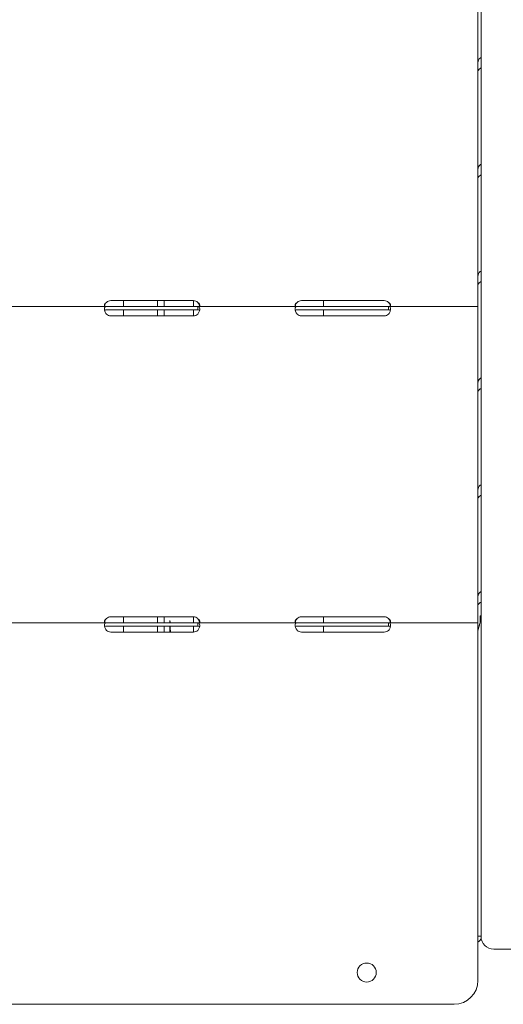
# Model space of a CAD drawing. Units: millimetres. Extents: x 0 to 157595, y -14635 to 57413.
# Drawn here: x 142744 to 143049, y 51282 to 51901 of the extents above; entities that cross this region are included whole.
import ezdxf

# ---------------------------------------------------------------- set-up
doc = ezdxf.new("R2010")
doc.units = ezdxf.units.MM

msp = doc.modelspace()

# ---------------------------------------------------------------- linework, layer by layer
at = {"color": 0, "linetype": 'Continuous', "lineweight": 0, "extrusion": (0, 1, 0)}
for p, q in [((143032.68, 51936.07), (143032.68, 51874.3)), ((143034.61, 51932.6), (143034.61, 51324.38)), ((143032.68, 51915.17), (143032.68, 51723.51)), ((143032.68, 51874.3), (143032.68, 51868.83)), ((143032.68, 51868.83), (143032.68, 51807.06)), ((143032.68, 51807.06), (143032.68, 51801.58)), ((143032.68, 51801.58), (143032.68, 51739.81)), ((143032.68, 51739.81), (143032.68, 51734.34)), ((143032.68, 51734.34), (143032.68, 51672.56)), ((142801.68, 51724.61), (142853.68, 51724.61)), ((142809.78, 51724.61), (142809.78, 51720.81)), ((142830.99, 51724.61), (142830.99, 51720.81)), ((142835.25, 51724.61), (142835.25, 51720.81)), ((142853.73, 51724.61), (142853.73, 51720.81)), ((142921.68, 51724.61), (142973.68, 51724.61)), ((142935.45, 51724.61), (142935.45, 51720.81)), ((143032.68, 51723.51), (143032.68, 51720.81)), ((142798.93, 51720.81), (142736.42, 51720.81)), ((142798.93, 51720.81), (142801.68, 51720.81)), ((142798.93, 51718.81), (142801.68, 51718.81)), ((142801.68, 51720.81), (142853.68, 51720.81)), ((142801.68, 51718.81), (142853.68, 51718.81)), ((142853.68, 51715.02), (142801.68, 51715.02)), ((142809.78, 51718.81), (142809.78, 51715.02)), ((142830.99, 51718.81), (142830.99, 51715.02)), ((142835.25, 51718.81), (142835.25, 51715.02)), ((142853.68, 51720.81), (142856.42, 51720.81)), ((142853.68, 51718.81), (142856.42, 51718.81)), ((142853.73, 51718.81), (142853.73, 51715.02)), ((142856.42, 51719.24), (142856.42, 51720.81)), ((142918.93, 51720.81), (142856.42, 51720.81)), ((142918.93, 51720.81), (142921.68, 51720.81)), ((142918.93, 51718.81), (142921.68, 51718.81)), ((142921.68, 51720.81), (142973.68, 51720.81)), ((142921.68, 51718.81), (142973.68, 51718.81)), ((142973.68, 51715.02), (142921.68, 51715.02)), ((142935.45, 51718.81), (142935.45, 51715.02)), ((142973.68, 51720.81), (142976.42, 51720.81)), ((142973.68, 51718.81), (142976.42, 51718.81)), ((142976.42, 51719.24), (142976.42, 51720.81)), ((143032.68, 51720.81), (142976.42, 51720.81)), ((143032.68, 51720.81), (143032.68, 51720.81)), ((143032.68, 51716.11), (143032.68, 51720.81)), ((143032.68, 51718.81), (143032.68, 51718.81)), ((143032.68, 51716.11), (143032.68, 51524.46)), ((143032.68, 51672.56), (143032.68, 51667.09)), ((143032.68, 51667.09), (143032.68, 51605.32)), ((143032.68, 51605.32), (143032.68, 51599.85)), ((143032.68, 51599.85), (143032.68, 51538.07)), ((143032.68, 51538.07), (143032.68, 51532.6)), ((143032.68, 51532.6), (143032.68, 51516.5)), ((142801.68, 51525.55), (142853.68, 51525.55)), ((142809.78, 51525.55), (142809.78, 51521.76)), ((142830.99, 51525.55), (142830.99, 51521.76)), ((142835.25, 51525.55), (142835.25, 51521.76)), ((142853.73, 51525.55), (142853.73, 51521.76)), ((142921.68, 51525.55), (142973.68, 51525.55)), ((142935.45, 51525.55), (142935.45, 51521.76)), ((143032.68, 51524.46), (143032.68, 51521.76)), ((143034.06, 51526.11), (143034.61, 51525.7)), ((143034.06, 51522.22), (143034.06, 51526.11)), ((142798.93, 51521.76), (142736.42, 51521.76)), ((142798.93, 51521.76), (142801.68, 51521.76)), ((142798.93, 51519.76), (142801.68, 51519.76)), ((142801.68, 51521.76), (142853.68, 51521.76)), ((142801.68, 51519.76), (142853.68, 51519.76)), ((142809.78, 51519.76), (142809.78, 51515.96)), ((142830.99, 51519.76), (142830.99, 51515.96)), ((142835.25, 51519.76), (142835.25, 51515.96)), ((142853.68, 51521.76), (142856.42, 51521.76)), ((142853.68, 51519.76), (142856.42, 51519.76)), ((142853.73, 51519.76), (142853.73, 51515.96)), ((142856.42, 51520.18), (142856.42, 51521.76)), ((142918.93, 51521.76), (142856.42, 51521.76)), ((142918.93, 51521.76), (142921.68, 51521.76)), ((142918.93, 51519.76), (142921.68, 51519.76)), ((142921.68, 51521.76), (142973.68, 51521.76)), ((142921.68, 51519.76), (142973.68, 51519.76)), ((142935.45, 51519.76), (142935.45, 51515.96)), ((142973.68, 51521.76), (142976.42, 51521.76)), ((142973.68, 51519.76), (142976.42, 51519.76)), ((142976.42, 51520.18), (142976.42, 51521.76)), ((143032.68, 51521.76), (142976.42, 51521.76)), ((143032.68, 51521.76), (143032.68, 51521.76)), ((143032.68, 51517.06), (143032.68, 51521.76)), ((143032.68, 51519.76), (143032.68, 51519.76)), ((143032.68, 51517.06), (143032.68, 51296.66)), ((142853.68, 51515.96), (142801.68, 51515.96)), ((142973.68, 51515.96), (142921.68, 51515.96)), ((143032.68, 51324.59), (143032.68, 51516.5)), ((143032.68, 51323.73), (143032.68, 51324.59)), ((143032.68, 51324.59), (143034.61, 51324.59)), ((143054.61, 51316.38), (143042.61, 51316.38)), ((143017.68, 51281.66), (142397.68, 51281.66))]:
    msp.add_line(p, q, dxfattribs=at)
at = {"color": 0, "linetype": 'Continuous', "lineweight": 0, "extrusion": (0, 0, -1)}
msp.add_circle((-142962.68, 51301.66), 6, dxfattribs=at)
for centre, radius, start, end in [((-142801.68, 51720.61), 4, 46.59322, 90), ((-142853.68, 51720.61), 4, 90, 133.40678), ((-142921.68, 51720.61), 4, 46.59322, 90), ((-142973.68, 51720.61), 4, 90, 133.40678), ((-142801.68, 51719.02), 4, 270, 313.40678), ((-142853.68, 51719.02), 4, 226.59322, 270), ((-142921.68, 51719.02), 4, 270, 313.40678), ((-142973.68, 51719.02), 4, 226.59322, 270), ((-142801.68, 51521.55), 4, 46.59322, 90), ((-142853.68, 51521.55), 4, 90, 133.40678), ((-142921.68, 51521.55), 4, 46.59322, 90), ((-142973.68, 51521.55), 4, 90, 133.40678), ((-142801.68, 51519.96), 4, 270, 313.40678), ((-142853.68, 51519.96), 4, 226.59322, 270), ((-142921.68, 51519.96), 4, 270, 313.40678), ((-142973.68, 51519.96), 4, 226.59322, 270), ((-143017.68, 51296.66), 15, 180, 269.99999)]:
    msp.add_arc(centre, radius, start, end, dxfattribs=at)
at = {"color": 0, "linetype": 'Continuous', "lineweight": 0}
msp.add_arc((143042.61, 51324.38), 8, 180, 270, dxfattribs=at)
at = {"color": 0, "linetype": 'Continuous', "lineweight": 0, "extrusion": (0, 0, -1)}
msp.add_ellipse((143037.38, 51523.65), major_axis=(4.7, 0), ratio=0.740139, start_param=-2.356194, end_param=-2.200782, dxfattribs=at)
at = {"color": 0, "linetype": 'Continuous', "lineweight": 0}
for major_axis, start_param, end_param in [((2.7, 0), -0.051489, 0), ((4.7, 0), -0.959772, -0.079305)]:
    msp.add_ellipse((143029.98, 51323.73), major_axis=major_axis, ratio=0.740139, start_param=start_param, end_param=end_param, dxfattribs=at)
for points in [[(143032.68, 51882.33), (143032.68, 51882.34), (143032.68, 51882.35), (143032.68, 51882.36)], [(143032.68, 51880.11), (143032.68, 51880.11), (143032.68, 51880.11), (143032.68, 51880.11)], [(143032.68, 51876.89), (143032.68, 51876.83), (143032.68, 51876.76), (143032.68, 51876.7)], [(143032.68, 51815.09), (143032.68, 51815.1), (143032.68, 51815.11), (143032.68, 51815.12)], [(143032.68, 51812.86), (143032.68, 51812.86), (143032.68, 51812.86), (143032.68, 51812.87)], [(143032.68, 51809.64), (143032.68, 51809.58), (143032.68, 51809.52), (143032.68, 51809.46)], [(143032.68, 51747.84), (143032.68, 51747.85), (143032.68, 51747.86), (143032.68, 51747.87)], [(143032.68, 51745.62), (143032.68, 51745.62), (143032.68, 51745.62), (143032.68, 51745.62)], [(143032.68, 51742.4), (143032.68, 51742.34), (143032.68, 51742.27), (143032.68, 51742.21)], [(143032.68, 51680.6), (143032.68, 51680.61), (143032.68, 51680.62), (143032.68, 51680.62)], [(143032.68, 51678.37), (143032.68, 51678.37), (143032.68, 51678.37), (143032.68, 51678.37)], [(143032.68, 51675.15), (143032.68, 51675.09), (143032.68, 51675.03), (143032.68, 51674.97)], [(143032.68, 51613.35), (143032.68, 51613.36), (143032.68, 51613.37), (143032.68, 51613.38)], [(143032.68, 51611.13), (143032.68, 51611.13), (143032.68, 51611.13), (143032.68, 51611.13)], [(143032.68, 51607.91), (143032.68, 51607.84), (143032.68, 51607.78), (143032.68, 51607.72)], [(143032.68, 51546.11), (143032.68, 51546.12), (143032.68, 51546.12), (143032.68, 51546.13)], [(143032.68, 51543.88), (143032.68, 51543.88), (143032.68, 51543.88), (143032.68, 51543.88)], [(143032.68, 51540.66), (143032.68, 51540.6), (143032.68, 51540.54), (143032.68, 51540.48)], [(142838.92, 51523.27), (142838.95, 51522.77), (142838.97, 51522.26), (142838.99, 51521.76)], [(142838.92, 51523.27), (142838.92, 51522.77), (142838.92, 51522.26), (142838.92, 51521.76)], [(142838.92, 51519.76), (142838.92, 51518.48), (142838.92, 51517.22), (142838.92, 51515.96)], [(142839.08, 51519.76), (142839.12, 51518.49), (142839.17, 51517.23), (142839.21, 51515.96)], [(143032.68, 51516.5), (143032.68, 51517.16), (143032.77, 51517.81), (143032.95, 51518.45)], [(143032.68, 51478.86), (143032.68, 51478.87), (143032.68, 51478.88), (143032.68, 51478.89)], [(143032.68, 51476.64), (143032.68, 51476.64), (143032.68, 51476.64), (143032.68, 51476.64)], [(143032.68, 51473.42), (143032.68, 51473.35), (143032.68, 51473.29), (143032.68, 51473.23)], [(143032.68, 51411.62), (143032.68, 51411.62), (143032.68, 51411.63), (143032.68, 51411.64)], [(143032.68, 51409.39), (143032.68, 51409.39), (143032.68, 51409.39), (143032.68, 51409.39)], [(143032.68, 51406.17), (143032.68, 51406.11), (143032.68, 51406.05), (143032.68, 51405.99)], [(143032.68, 51344.37), (143032.68, 51344.38), (143032.68, 51344.39), (143032.68, 51344.4)], [(143032.68, 51342.15), (143032.68, 51342.15), (143032.68, 51342.15), (143032.68, 51342.15)], [(143032.68, 51338.93), (143032.68, 51338.86), (143032.68, 51338.8), (143032.68, 51338.74)]]:
    msp.add_open_spline(points, degree=3, dxfattribs=at)
for points, knots in [([(143032.68, 51874.3), (143032.68, 51874.94), (143032.79, 51875.53), (143033.23, 51876.56), (143033.56, 51877), (143034.18, 51877.48), (143034.39, 51877.6), (143034.61, 51877.7)], [0, 0, 0, 0, 0.25, 0.25, 0.5, 0.5, 0.6109581, 0.6109581, 0.6109581, 0.6109581]), ([(143034.61, 51871.04), (143034.44, 51870.93), (143034.28, 51870.83), (143033.68, 51870.4), (143033.31, 51870.07), (143032.81, 51869.42), (143032.68, 51869.1), (143032.68, 51868.83)], [0.4133243, 0.4133243, 0.4133243, 0.4133243, 0.5, 0.5, 0.75, 0.75, 1, 1, 1, 1]), ([(143032.68, 51807.06), (143032.68, 51807.69), (143032.79, 51808.29), (143033.23, 51809.32), (143033.56, 51809.76), (143034.18, 51810.23), (143034.39, 51810.35), (143034.61, 51810.45)], [0, 0, 0, 0, 0.25, 0.25, 0.5, 0.5, 0.6109581, 0.6109581, 0.6109581, 0.6109581]), ([(143034.61, 51803.79), (143034.44, 51803.69), (143034.28, 51803.58), (143033.68, 51803.16), (143033.31, 51802.82), (143032.81, 51802.17), (143032.68, 51801.86), (143032.68, 51801.58)], [0.4133243, 0.4133243, 0.4133243, 0.4133243, 0.5, 0.5, 0.75, 0.75, 1, 1, 1, 1]), ([(143032.68, 51739.81), (143032.68, 51740.45), (143032.79, 51741.04), (143033.23, 51742.07), (143033.56, 51742.51), (143034.18, 51742.99), (143034.39, 51743.11), (143034.61, 51743.21)], [0, 0, 0, 0, 0.25, 0.25, 0.5, 0.5, 0.6109581, 0.6109581, 0.6109581, 0.6109581]), ([(143034.61, 51736.55), (143034.44, 51736.44), (143034.28, 51736.34), (143033.68, 51735.91), (143033.31, 51735.58), (143032.81, 51734.93), (143032.68, 51734.61), (143032.68, 51734.34)], [0.4133243, 0.4133243, 0.4133243, 0.4133243, 0.5, 0.5, 0.75, 0.75, 1, 1, 1, 1]), ([(142798.93, 51723.51), (142798.51, 51723.22), (142798.2, 51722.89), (142797.88, 51722.4), (142797.81, 51722.23), (142797.73, 51721.99), (142797.71, 51721.91), (142797.68, 51721.75), (142797.68, 51721.68), (142797.68, 51721.46), (142797.7, 51721.34), (142797.78, 51721.19), (142797.81, 51721.14), (142797.87, 51721.08), (142797.89, 51721.06), (142797.92, 51721.04), (142797.93, 51721.03), (142797.95, 51721.02), (142797.95, 51721.01), (142797.96, 51721.01), (142797.97, 51721), (142797.97, 51721), (142797.97, 51721), (142797.98, 51721), (142797.98, 51721), (142798.05, 51720.95), (142798.17, 51720.91), (142798.48, 51720.84), (142798.68, 51720.81), (142798.93, 51720.81)], [0, 0, 0, 0, 0.25, 0.25, 0.375, 0.375, 0.4375, 0.4375, 0.5, 0.5, 0.625, 0.625, 0.6875, 0.6875, 0.71875, 0.71875, 0.734375, 0.734375, 0.742188, 0.742188, 0.746094, 0.746094, 0.748047, 0.748047, 0.75, 0.75, 0.875, 0.875, 1, 1, 1, 1]), ([(142798.93, 51723.51), (142798.51, 51723), (142798.2, 51722.43), (142797.91, 51721.63), (142797.84, 51721.4), (142797.79, 51721.18)], [0, 0, 0, 0, 0.25, 0.25, 0.3487473, 0.3487473, 0.3487473, 0.3487473]), ([(142856.42, 51720.81), (142856.84, 51720.81), (142857.16, 51720.86), (142857.47, 51721.05), (142857.55, 51721.13), (142857.62, 51721.29), (142857.64, 51721.34), (142857.67, 51721.47), (142857.67, 51721.53), (142857.67, 51721.75), (142857.65, 51721.9), (142857.57, 51722.14), (142857.54, 51722.22), (142857.49, 51722.34), (142857.47, 51722.38), (142857.43, 51722.44), (142857.42, 51722.46), (142857.4, 51722.49), (142857.4, 51722.5), (142857.39, 51722.52), (142857.39, 51722.52), (142857.38, 51722.53), (142857.38, 51722.53), (142857.38, 51722.54), (142857.37, 51722.54), (142857.3, 51722.66), (142857.18, 51722.8), (142856.87, 51723.13), (142856.67, 51723.31), (142856.42, 51723.51)], [0, 0, 0, 0, 0.25, 0.25, 0.375, 0.375, 0.4375, 0.4375, 0.5, 0.5, 0.625, 0.625, 0.6875, 0.6875, 0.71875, 0.71875, 0.734375, 0.734375, 0.742188, 0.742188, 0.746094, 0.746094, 0.748047, 0.748047, 0.75, 0.75, 0.875, 0.875, 1, 1, 1, 1]), ([(142857.56, 51721.17), (142857.54, 51721.25), (142857.52, 51721.32), (142857.49, 51721.47), (142857.45, 51721.58), (142857.42, 51721.7), (142857.39, 51721.76), (142857.38, 51721.79), (142857.38, 51721.81), (142857.38, 51721.82), (142857.37, 51721.82), (142857.3, 51722.03), (142857.18, 51722.28), (142856.87, 51722.84), (142856.67, 51723.16), (142856.42, 51723.51)], [0.6532396, 0.6532396, 0.6532396, 0.6532396, 0.6875, 0.6875, 0.71875, 0.734375, 0.7421875, 0.7460937, 0.7480469, 0.7480469, 0.75, 0.75, 0.875, 0.875, 1, 1, 1, 1]), ([(142918.93, 51723.51), (142918.51, 51723.22), (142918.2, 51722.89), (142917.88, 51722.4), (142917.81, 51722.23), (142917.73, 51721.99), (142917.71, 51721.91), (142917.68, 51721.75), (142917.68, 51721.68), (142917.68, 51721.46), (142917.7, 51721.34), (142917.78, 51721.19), (142917.81, 51721.14), (142917.87, 51721.08), (142917.89, 51721.06), (142917.92, 51721.04), (142917.93, 51721.03), (142917.95, 51721.02), (142917.95, 51721.01), (142917.96, 51721.01), (142917.97, 51721), (142917.97, 51721), (142917.97, 51721), (142917.98, 51721), (142917.98, 51721), (142918.05, 51720.95), (142918.17, 51720.91), (142918.48, 51720.84), (142918.68, 51720.81), (142918.93, 51720.81)], [0, 0, 0, 0, 0.25, 0.25, 0.375, 0.375, 0.4375, 0.4375, 0.5, 0.5, 0.625, 0.625, 0.6875, 0.6875, 0.71875, 0.71875, 0.734375, 0.734375, 0.742188, 0.742188, 0.746094, 0.746094, 0.748047, 0.748047, 0.75, 0.75, 0.875, 0.875, 1, 1, 1, 1]), ([(142918.93, 51723.51), (142918.51, 51723), (142918.2, 51722.43), (142917.91, 51721.63), (142917.84, 51721.4), (142917.79, 51721.18)], [0, 0, 0, 0, 0.25, 0.25, 0.3487473, 0.3487473, 0.3487473, 0.3487473]), ([(142976.42, 51720.81), (142976.84, 51720.81), (142977.16, 51720.86), (142977.47, 51721.05), (142977.55, 51721.13), (142977.62, 51721.29), (142977.64, 51721.34), (142977.67, 51721.47), (142977.67, 51721.53), (142977.67, 51721.75), (142977.65, 51721.9), (142977.57, 51722.14), (142977.54, 51722.22), (142977.49, 51722.34), (142977.47, 51722.38), (142977.43, 51722.44), (142977.42, 51722.46), (142977.4, 51722.49), (142977.4, 51722.5), (142977.39, 51722.52), (142977.39, 51722.52), (142977.38, 51722.53), (142977.38, 51722.53), (142977.38, 51722.54), (142977.37, 51722.54), (142977.3, 51722.66), (142977.18, 51722.8), (142976.87, 51723.13), (142976.67, 51723.31), (142976.42, 51723.51)], [0, 0, 0, 0, 0.25, 0.25, 0.375, 0.375, 0.4375, 0.4375, 0.5, 0.5, 0.625, 0.625, 0.6875, 0.6875, 0.71875, 0.71875, 0.734375, 0.734375, 0.742188, 0.742188, 0.746094, 0.746094, 0.748047, 0.748047, 0.75, 0.75, 0.875, 0.875, 1, 1, 1, 1]), ([(142977.56, 51721.17), (142977.54, 51721.25), (142977.52, 51721.32), (142977.49, 51721.47), (142977.45, 51721.58), (142977.42, 51721.7), (142977.39, 51721.76), (142977.38, 51721.79), (142977.38, 51721.81), (142977.38, 51721.82), (142977.37, 51721.82), (142977.3, 51722.03), (142977.18, 51722.28), (142976.87, 51722.84), (142976.67, 51723.16), (142976.42, 51723.51)], [0.6532396, 0.6532396, 0.6532396, 0.6532396, 0.6875, 0.6875, 0.71875, 0.734375, 0.7421875, 0.7460937, 0.7480469, 0.7480469, 0.75, 0.75, 0.875, 0.875, 1, 1, 1, 1]), ([(142798.93, 51720.81), (142798.51, 51720.81), (142798.2, 51720.73), (142797.88, 51720.4), (142797.81, 51720.26), (142797.73, 51720), (142797.71, 51719.9), (142797.69, 51719.74), (142797.68, 51719.68), (142797.68, 51719.59), (142797.68, 51719.56), (142797.68, 51719.52), (142797.68, 51719.5), (142797.68, 51719.48), (142797.68, 51719.47), (142797.68, 51719.46), (142797.68, 51719.45), (142797.68, 51718.99), (142797.78, 51718.45), (142798.2, 51717.31), (142798.51, 51716.71), (142798.93, 51716.11)], [0, 0, 0, 0, 0.25, 0.25, 0.375, 0.375, 0.4375, 0.4375, 0.46875, 0.46875, 0.484375, 0.484375, 0.492188, 0.492188, 0.496094, 0.496094, 0.5, 0.5, 0.75, 0.75, 1, 1, 1, 1]), ([(142798.93, 51718.81), (142798.51, 51718.81), (142798.2, 51718.77), (142797.91, 51718.6), (142797.85, 51718.54), (142797.81, 51718.48)], [0, 0, 0, 0, 0.25, 0.25, 0.3385106, 0.3385106, 0.3385106, 0.3385106]), ([(142856.42, 51716.11), (142856.84, 51716.63), (142857.15, 51717.2), (142857.47, 51718.06), (142857.55, 51718.35), (142857.62, 51718.77), (142857.64, 51718.91), (142857.66, 51719.11), (142857.67, 51719.18), (142857.67, 51719.28), (142857.67, 51719.31), (142857.67, 51719.36), (142857.67, 51719.37), (142857.67, 51719.4), (142857.67, 51719.41), (142857.67, 51719.42), (142857.67, 51719.43), (142857.67, 51719.89), (142857.57, 51720.24), (142857.15, 51720.7), (142856.84, 51720.81), (142856.42, 51720.81)], [0, 0, 0, 0, 0.25, 0.25, 0.375, 0.375, 0.4375, 0.4375, 0.46875, 0.46875, 0.484375, 0.484375, 0.492188, 0.492188, 0.496094, 0.496094, 0.5, 0.5, 0.75, 0.75, 1, 1, 1, 1]), ([(142857.56, 51718.43), (142857.51, 51718.5), (142857.44, 51718.57), (142857.15, 51718.75), (142856.84, 51718.81), (142856.42, 51718.81)], [0.6532688, 0.6532688, 0.6532688, 0.6532688, 0.75, 0.75, 1, 1, 1, 1]), ([(142918.93, 51720.81), (142918.51, 51720.81), (142918.2, 51720.73), (142917.88, 51720.4), (142917.81, 51720.26), (142917.73, 51720), (142917.71, 51719.9), (142917.69, 51719.74), (142917.68, 51719.68), (142917.68, 51719.59), (142917.68, 51719.56), (142917.68, 51719.52), (142917.68, 51719.5), (142917.68, 51719.48), (142917.68, 51719.47), (142917.68, 51719.46), (142917.68, 51719.45), (142917.68, 51718.99), (142917.78, 51718.45), (142918.2, 51717.31), (142918.51, 51716.71), (142918.93, 51716.11)], [0, 0, 0, 0, 0.25, 0.25, 0.375, 0.375, 0.4375, 0.4375, 0.46875, 0.46875, 0.484375, 0.484375, 0.492188, 0.492188, 0.496094, 0.496094, 0.5, 0.5, 0.75, 0.75, 1, 1, 1, 1]), ([(142918.93, 51718.81), (142918.51, 51718.81), (142918.2, 51718.77), (142917.91, 51718.6), (142917.85, 51718.54), (142917.81, 51718.48)], [0, 0, 0, 0, 0.25, 0.25, 0.3385106, 0.3385106, 0.3385106, 0.3385106]), ([(142976.42, 51716.11), (142976.84, 51716.63), (142977.15, 51717.2), (142977.47, 51718.06), (142977.55, 51718.35), (142977.62, 51718.77), (142977.64, 51718.91), (142977.66, 51719.11), (142977.67, 51719.18), (142977.67, 51719.28), (142977.67, 51719.31), (142977.67, 51719.36), (142977.67, 51719.37), (142977.67, 51719.4), (142977.67, 51719.41), (142977.67, 51719.42), (142977.67, 51719.43), (142977.67, 51719.89), (142977.57, 51720.24), (142977.15, 51720.7), (142976.84, 51720.81), (142976.42, 51720.81)], [0, 0, 0, 0, 0.25, 0.25, 0.375, 0.375, 0.4375, 0.4375, 0.46875, 0.46875, 0.484375, 0.484375, 0.492188, 0.492188, 0.496094, 0.496094, 0.5, 0.5, 0.75, 0.75, 1, 1, 1, 1]), ([(142977.56, 51718.43), (142977.51, 51718.5), (142977.44, 51718.57), (142977.15, 51718.75), (142976.84, 51718.81), (142976.42, 51718.81)], [0.6532688, 0.6532688, 0.6532688, 0.6532688, 0.75, 0.75, 1, 1, 1, 1]), ([(143032.68, 51672.56), (143032.68, 51673.2), (143032.79, 51673.8), (143033.23, 51674.83), (143033.56, 51675.27), (143034.18, 51675.74), (143034.39, 51675.86), (143034.61, 51675.96)], [0, 0, 0, 0, 0.25, 0.25, 0.5, 0.5, 0.6109581, 0.6109581, 0.6109581, 0.6109581]), ([(143034.61, 51669.3), (143034.44, 51669.2), (143034.28, 51669.09), (143033.68, 51668.67), (143033.31, 51668.33), (143032.81, 51667.68), (143032.68, 51667.36), (143032.68, 51667.09)], [0.4133243, 0.4133243, 0.4133243, 0.4133243, 0.5, 0.5, 0.75, 0.75, 1, 1, 1, 1]), ([(143032.68, 51605.32), (143032.68, 51605.96), (143032.79, 51606.55), (143033.23, 51607.58), (143033.56, 51608.02), (143034.18, 51608.49), (143034.39, 51608.62), (143034.61, 51608.72)], [0, 0, 0, 0, 0.25, 0.25, 0.5, 0.5, 0.6109581, 0.6109581, 0.6109581, 0.6109581]), ([(143034.61, 51602.06), (143034.44, 51601.95), (143034.28, 51601.85), (143033.68, 51601.42), (143033.31, 51601.09), (143032.81, 51600.44), (143032.68, 51600.12), (143032.68, 51599.85)], [0.4133243, 0.4133243, 0.4133243, 0.4133243, 0.5, 0.5, 0.75, 0.75, 1, 1, 1, 1]), ([(143032.68, 51538.07), (143032.68, 51538.71), (143032.79, 51539.31), (143033.23, 51540.34), (143033.56, 51540.77), (143034.18, 51541.25), (143034.39, 51541.37), (143034.61, 51541.47)], [0, 0, 0, 0, 0.25, 0.25, 0.5, 0.5, 0.6109581, 0.6109581, 0.6109581, 0.6109581]), ([(143034.61, 51534.81), (143034.44, 51534.71), (143034.28, 51534.6), (143033.68, 51534.18), (143033.31, 51533.84), (143032.81, 51533.19), (143032.68, 51532.87), (143032.68, 51532.6)], [0.4133243, 0.4133243, 0.4133243, 0.4133243, 0.5, 0.5, 0.75, 0.75, 1, 1, 1, 1]), ([(142798.93, 51524.46), (142798.51, 51524.16), (142798.2, 51523.83), (142797.88, 51523.34), (142797.81, 51523.17), (142797.73, 51522.93), (142797.71, 51522.85), (142797.68, 51522.7), (142797.68, 51522.62), (142797.68, 51522.41), (142797.7, 51522.28), (142797.78, 51522.13), (142797.81, 51522.09), (142797.87, 51522.02), (142797.89, 51522.01), (142797.92, 51521.98), (142797.93, 51521.97), (142797.95, 51521.96), (142797.95, 51521.95), (142797.96, 51521.95), (142797.97, 51521.95), (142797.97, 51521.94), (142797.97, 51521.94), (142797.98, 51521.94), (142797.98, 51521.94), (142798.05, 51521.89), (142798.17, 51521.85), (142798.48, 51521.78), (142798.68, 51521.76), (142798.93, 51521.76)], [0, 0, 0, 0, 0.25, 0.25, 0.375, 0.375, 0.4375, 0.4375, 0.5, 0.5, 0.625, 0.625, 0.6875, 0.6875, 0.71875, 0.71875, 0.734375, 0.734375, 0.742188, 0.742188, 0.746094, 0.746094, 0.748047, 0.748047, 0.75, 0.75, 0.875, 0.875, 1, 1, 1, 1]), ([(142798.93, 51524.46), (142798.51, 51523.94), (142798.2, 51523.37), (142797.91, 51522.57), (142797.84, 51522.34), (142797.79, 51522.12)], [0, 0, 0, 0, 0.25, 0.25, 0.3487473, 0.3487473, 0.3487473, 0.3487473]), ([(142856.42, 51521.76), (142856.84, 51521.76), (142857.16, 51521.81), (142857.47, 51521.99), (142857.55, 51522.07), (142857.62, 51522.23), (142857.64, 51522.28), (142857.67, 51522.41), (142857.67, 51522.48), (142857.67, 51522.69), (142857.65, 51522.84), (142857.57, 51523.08), (142857.54, 51523.16), (142857.49, 51523.28), (142857.47, 51523.32), (142857.43, 51523.38), (142857.42, 51523.4), (142857.4, 51523.43), (142857.4, 51523.45), (142857.39, 51523.46), (142857.39, 51523.47), (142857.38, 51523.47), (142857.38, 51523.48), (142857.38, 51523.48), (142857.37, 51523.48), (142857.3, 51523.6), (142857.18, 51523.75), (142856.87, 51524.07), (142856.67, 51524.25), (142856.42, 51524.46)], [0, 0, 0, 0, 0.25, 0.25, 0.375, 0.375, 0.4375, 0.4375, 0.5, 0.5, 0.625, 0.625, 0.6875, 0.6875, 0.71875, 0.71875, 0.734375, 0.734375, 0.742188, 0.742188, 0.746094, 0.746094, 0.748047, 0.748047, 0.75, 0.75, 0.875, 0.875, 1, 1, 1, 1]), ([(142857.56, 51522.11), (142857.54, 51522.19), (142857.52, 51522.27), (142857.49, 51522.41), (142857.45, 51522.52), (142857.42, 51522.64), (142857.39, 51522.7), (142857.38, 51522.74), (142857.38, 51522.75), (142857.38, 51522.76), (142857.37, 51522.76), (142857.3, 51522.97), (142857.18, 51523.22), (142856.87, 51523.78), (142856.67, 51524.1), (142856.42, 51524.46)], [0.6532396, 0.6532396, 0.6532396, 0.6532396, 0.6875, 0.6875, 0.71875, 0.734375, 0.7421875, 0.7460937, 0.7480469, 0.7480469, 0.75, 0.75, 0.875, 0.875, 1, 1, 1, 1]), ([(142918.93, 51524.46), (142918.51, 51524.16), (142918.2, 51523.83), (142917.88, 51523.34), (142917.81, 51523.17), (142917.73, 51522.93), (142917.71, 51522.85), (142917.68, 51522.7), (142917.68, 51522.62), (142917.68, 51522.41), (142917.7, 51522.28), (142917.78, 51522.13), (142917.81, 51522.09), (142917.87, 51522.02), (142917.89, 51522.01), (142917.92, 51521.98), (142917.93, 51521.97), (142917.95, 51521.96), (142917.95, 51521.95), (142917.96, 51521.95), (142917.97, 51521.95), (142917.97, 51521.94), (142917.97, 51521.94), (142917.98, 51521.94), (142917.98, 51521.94), (142918.05, 51521.89), (142918.17, 51521.85), (142918.48, 51521.78), (142918.68, 51521.76), (142918.93, 51521.76)], [0, 0, 0, 0, 0.25, 0.25, 0.375, 0.375, 0.4375, 0.4375, 0.5, 0.5, 0.625, 0.625, 0.6875, 0.6875, 0.71875, 0.71875, 0.734375, 0.734375, 0.742188, 0.742188, 0.746094, 0.746094, 0.748047, 0.748047, 0.75, 0.75, 0.875, 0.875, 1, 1, 1, 1]), ([(142918.93, 51524.46), (142918.51, 51523.94), (142918.2, 51523.37), (142917.91, 51522.57), (142917.84, 51522.34), (142917.79, 51522.12)], [0, 0, 0, 0, 0.25, 0.25, 0.3487473, 0.3487473, 0.3487473, 0.3487473]), ([(142976.42, 51521.76), (142976.84, 51521.76), (142977.16, 51521.81), (142977.47, 51521.99), (142977.55, 51522.07), (142977.62, 51522.23), (142977.64, 51522.28), (142977.67, 51522.41), (142977.67, 51522.48), (142977.67, 51522.69), (142977.65, 51522.84), (142977.57, 51523.08), (142977.54, 51523.16), (142977.49, 51523.28), (142977.47, 51523.32), (142977.43, 51523.38), (142977.42, 51523.4), (142977.4, 51523.43), (142977.4, 51523.45), (142977.39, 51523.46), (142977.39, 51523.47), (142977.38, 51523.47), (142977.38, 51523.48), (142977.38, 51523.48), (142977.37, 51523.48), (142977.3, 51523.6), (142977.18, 51523.75), (142976.87, 51524.07), (142976.67, 51524.25), (142976.42, 51524.46)], [0, 0, 0, 0, 0.25, 0.25, 0.375, 0.375, 0.4375, 0.4375, 0.5, 0.5, 0.625, 0.625, 0.6875, 0.6875, 0.71875, 0.71875, 0.734375, 0.734375, 0.742188, 0.742188, 0.746094, 0.746094, 0.748047, 0.748047, 0.75, 0.75, 0.875, 0.875, 1, 1, 1, 1]), ([(142977.56, 51522.11), (142977.54, 51522.19), (142977.52, 51522.27), (142977.49, 51522.41), (142977.45, 51522.52), (142977.42, 51522.64), (142977.39, 51522.7), (142977.38, 51522.74), (142977.38, 51522.75), (142977.38, 51522.76), (142977.37, 51522.76), (142977.3, 51522.97), (142977.18, 51523.22), (142976.87, 51523.78), (142976.67, 51524.1), (142976.42, 51524.46)], [0.6532396, 0.6532396, 0.6532396, 0.6532396, 0.6875, 0.6875, 0.71875, 0.734375, 0.7421875, 0.7460938, 0.7480469, 0.7480469, 0.75, 0.75, 0.875, 0.875, 1, 1, 1, 1]), ([(142798.93, 51521.76), (142798.51, 51521.76), (142798.2, 51521.67), (142797.88, 51521.35), (142797.81, 51521.2), (142797.73, 51520.94), (142797.71, 51520.84), (142797.69, 51520.68), (142797.68, 51520.62), (142797.68, 51520.53), (142797.68, 51520.51), (142797.68, 51520.46), (142797.68, 51520.44), (142797.68, 51520.42), (142797.68, 51520.41), (142797.68, 51520.4), (142797.68, 51520.39), (142797.68, 51519.93), (142797.78, 51519.39), (142798.2, 51518.25), (142798.51, 51517.65), (142798.93, 51517.06)], [0, 0, 0, 0, 0.25, 0.25, 0.375, 0.375, 0.4375, 0.4375, 0.46875, 0.46875, 0.484375, 0.484375, 0.492188, 0.492188, 0.496094, 0.496094, 0.5, 0.5, 0.75, 0.75, 1, 1, 1, 1]), ([(142798.93, 51519.76), (142798.51, 51519.76), (142798.2, 51519.71), (142797.91, 51519.54), (142797.85, 51519.49), (142797.81, 51519.42)], [0, 0, 0, 0, 0.25, 0.25, 0.3385106, 0.3385106, 0.3385106, 0.3385106]), ([(142856.42, 51517.06), (142856.84, 51517.57), (142857.15, 51518.14), (142857.47, 51519), (142857.55, 51519.29), (142857.62, 51519.71), (142857.64, 51519.85), (142857.66, 51520.05), (142857.67, 51520.12), (142857.67, 51520.22), (142857.67, 51520.25), (142857.67, 51520.3), (142857.67, 51520.32), (142857.67, 51520.34), (142857.67, 51520.35), (142857.67, 51520.36), (142857.67, 51520.37), (142857.67, 51520.83), (142857.57, 51521.18), (142857.15, 51521.64), (142856.84, 51521.76), (142856.42, 51521.76)], [0, 0, 0, 0, 0.25, 0.25, 0.375, 0.375, 0.4375, 0.4375, 0.46875, 0.46875, 0.484375, 0.484375, 0.492188, 0.492188, 0.496094, 0.496094, 0.5, 0.5, 0.75, 0.75, 1, 1, 1, 1]), ([(142857.56, 51519.37), (142857.51, 51519.45), (142857.44, 51519.51), (142857.15, 51519.69), (142856.84, 51519.76), (142856.42, 51519.76)], [0.6532688, 0.6532688, 0.6532688, 0.6532688, 0.75, 0.75, 1, 1, 1, 1]), ([(142918.93, 51521.76), (142918.51, 51521.76), (142918.2, 51521.67), (142917.88, 51521.35), (142917.81, 51521.2), (142917.73, 51520.94), (142917.71, 51520.84), (142917.69, 51520.68), (142917.68, 51520.62), (142917.68, 51520.53), (142917.68, 51520.51), (142917.68, 51520.46), (142917.68, 51520.44), (142917.68, 51520.42), (142917.68, 51520.41), (142917.68, 51520.4), (142917.68, 51520.39), (142917.68, 51519.93), (142917.78, 51519.39), (142918.2, 51518.25), (142918.51, 51517.65), (142918.93, 51517.06)], [0, 0, 0, 0, 0.25, 0.25, 0.375, 0.375, 0.4375, 0.4375, 0.46875, 0.46875, 0.484375, 0.484375, 0.492188, 0.492188, 0.496094, 0.496094, 0.5, 0.5, 0.75, 0.75, 1, 1, 1, 1]), ([(142918.93, 51519.76), (142918.51, 51519.76), (142918.2, 51519.71), (142917.91, 51519.54), (142917.85, 51519.49), (142917.81, 51519.42)], [0, 0, 0, 0, 0.25, 0.25, 0.3385106, 0.3385106, 0.3385106, 0.3385106]), ([(142976.42, 51517.06), (142976.84, 51517.57), (142977.15, 51518.14), (142977.47, 51519), (142977.55, 51519.29), (142977.62, 51519.71), (142977.64, 51519.85), (142977.66, 51520.05), (142977.67, 51520.12), (142977.67, 51520.22), (142977.67, 51520.25), (142977.67, 51520.3), (142977.67, 51520.32), (142977.67, 51520.34), (142977.67, 51520.35), (142977.67, 51520.36), (142977.67, 51520.37), (142977.67, 51520.83), (142977.57, 51521.18), (142977.15, 51521.64), (142976.84, 51521.76), (142976.42, 51521.76)], [0, 0, 0, 0, 0.25, 0.25, 0.375, 0.375, 0.4375, 0.4375, 0.46875, 0.46875, 0.484375, 0.484375, 0.492188, 0.492188, 0.496094, 0.496094, 0.5, 0.5, 0.75, 0.75, 1, 1, 1, 1]), ([(142977.56, 51519.37), (142977.51, 51519.45), (142977.44, 51519.51), (142977.15, 51519.69), (142976.84, 51519.76), (142976.42, 51519.76)], [0.6532688, 0.6532688, 0.6532688, 0.6532688, 0.75, 0.75, 1, 1, 1, 1]), ([(143032.95, 51518.45), (143033.09, 51518.96), (143033.25, 51519.39), (143033.46, 51519.93), (143033.52, 51520.1), (143033.61, 51520.32), (143033.64, 51520.39), (143033.67, 51520.49), (143033.68, 51520.52), (143033.71, 51520.58), (143033.72, 51520.61), (143033.88, 51521.09), (143034, 51521.61), (143034.06, 51522.22)], [0, 0, 0, 0, 0.25, 0.25, 0.375, 0.375, 0.4375, 0.4375, 0.46875, 0.46875, 0.5, 0.5, 1, 1, 1, 1])]:
    msp.add_open_spline(points, degree=3, knots=knots, dxfattribs=at)

doc.saveas('drawing.dxf')
